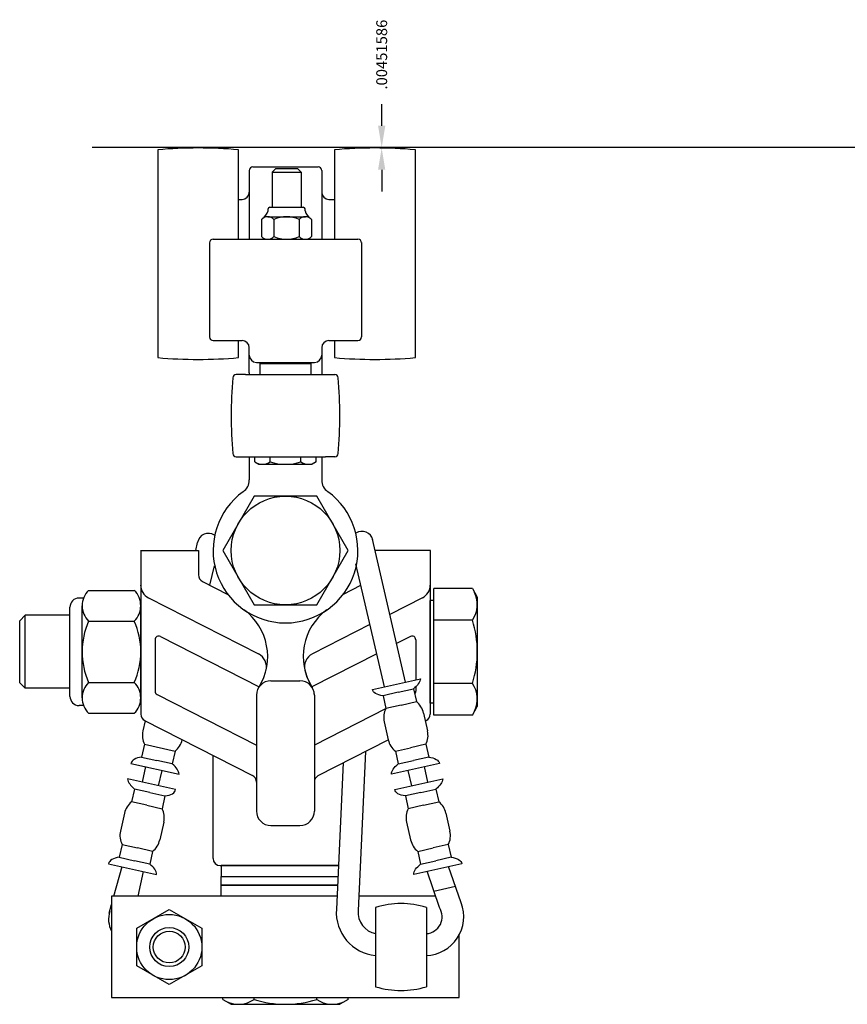
# Model space of a CAD drawing. Units: inches. Extents: x -5.9 to 25.3, y 16 to 35.5.
# Drawn here: x -5.9 to 1.3, y 16 to 24.5 of the extents above; entities that cross this region are included whole.
import ezdxf

# ---------------------------------------------------------------- set-up
doc = ezdxf.new("R2010")
doc.units = ezdxf.units.IN
doc.header["$MEASUREMENT"] = 0
doc.layers.add('DET400A', color=4, linetype='Continuous')
doc.layers.add('STEEL', color=143, linetype='Continuous')
doc.styles.get("Standard").update_dxf_attribs({"font": 'ROMANS.SHX'})
doc.dimstyles.new('UNIFIED$0', dxfattribs={"dimtxt": 0.09375, "dimasz": 0.1875, "dimexe": 0.0625, "dimexo": 0.0625, "dimgap": 0.0625, "dimtad": 0, "dimdec": 4, "dimzin": 7, "dimdsep": 46, "dimlunit": 4, "dimtxsty": 'Standard', "dimcen": 0, "dimclrd": 54, "dimclre": 54, "dimclrt": 6, "dimadec": 0, "dimazin": 2, "dimtp": 0.1, "dimtm": 0.1, "dimtfac": 0.71, "dimtdec": 4, "dimtmove": 0, "dimatfit": 3, "dimfxl": 1, "dimfrac": 2, "dimtolj": 1, "dimtzin": 7, "dimlwd": -1, "dimlwe": -1, "dimarcsym": 0})

# ---------------------------------------------------------------- blocks, each defined once
blk = doc.blocks.new('*D9')
at = {"layer": 'Defpoints', "color": 0, "transparency": 16777216}
for p in [(-2.813, 23.377), (-2.7546, 23.377), (-2.813, 23.3724)]:
    blk.add_point(p, dxfattribs=at)
at = {"layer": 'STEEL', "color": 54, "transparency": 16777216}
for p, q in [((-2.7546, 23.5645), (-2.7546, 23.752)), ((-2.7546, 23.3724), (-2.7546, 23.377)), ((-2.7505, 23.377), (-2.6921, 23.377)), ((-2.7505, 23.3724), (-2.6921, 23.3724)), ((-2.7546, 23.1849), (-2.7546, 22.9974))]:
    blk.add_line(p, q, dxfattribs=at)
for points in [[(-2.7859, 23.5645), (-2.7234, 23.5645), (-2.7546, 23.377)], [(-2.7859, 23.1849), (-2.7234, 23.1849), (-2.7546, 23.3724)]]:
    blk.add_solid(points, dxfattribs=at)
at = {"layer": 'STEEL', "color": 6, "transparency": 16777216, "insert": (-2.7546, 24.1783), "char_height": 0.09375, "attachment_point": 5, "rotation": 90}
blk.add_mtext('\\A1;.00451586', dxfattribs=at)

msp = doc.modelspace()

# ---------------------------------------------------------------- linework, layer by layer
at = {"layer": 'DET400A'}
for p, q in [((-4.68754047, 23.35718796), (-4.68754047, 21.56269638)), ((-3.98954047, 22.58494217), (-3.98954047, 23.35718796)), ((-3.16204047, 23.35718796), (-3.16204047, 22.58494217)), ((-2.46404047, 21.56269638), (-2.46404047, 23.35718796)), ((-3.86599402, 23.20994217), (-3.30349402, 23.20994217)), ((-3.86599402, 23.20994217), (-3.30349402, 23.20994217)), ((-3.89724402, 23.17869217), (-3.89724402, 22.58494217)), ((-3.89724402, 23.17869217), (-3.89724402, 22.58494217)), ((-3.89724402, 23.17869217), (-3.89724402, 22.58494217)), ((-3.89724402, 23.17869217), (-3.89724402, 22.58494217)), ((-3.66954035, 23.19493817), (-3.70079035, 23.16368817)), ((-3.70079035, 23.16368817), (-3.70079035, 22.86160882)), ((-3.70079035, 23.16368817), (-3.4507906, 23.16368817)), ((-3.66954035, 23.19493817), (-3.4820406, 23.19493817)), ((-3.4820406, 23.19493817), (-3.4507906, 23.16368817)), ((-3.4507906, 23.16368817), (-3.4507906, 22.86160882)), ((-3.27224402, 23.17869217), (-3.27224402, 22.58494217)), ((-3.27224402, 23.17869217), (-3.27224402, 22.58494217)), ((-3.27224402, 23.17869217), (-3.27224402, 22.58494217)), ((-3.98954047, 22.92869217), (-3.95974402, 22.92869217)), ((-3.98954047, 22.92869217), (-3.95974402, 22.92869217)), ((-3.20974402, 22.92869217), (-3.17099402, 22.92869217)), ((-3.20974402, 22.92869217), (-3.16204047, 22.92869217)), ((-3.73512379, 22.83071814), (-3.73512379, 22.84598382)), ((-3.71949879, 22.86160882), (-3.43208215, 22.86160882)), ((-3.41645715, 22.83071814), (-3.41645715, 22.84598382)), ((-3.79245712, 22.75553247), (-3.79245712, 22.60768521)), ((-3.73829046, 22.7782755), (-3.41329048, 22.7782755)), ((-3.6841238, 22.75553247), (-3.6841238, 22.60768521)), ((-3.46745714, 22.75553247), (-3.46745714, 22.60768521)), ((-3.35912383, 22.75553247), (-3.35912383, 22.60768521)), ((-4.24099402, 22.55735717), (-4.24099402, 21.74119217)), ((-4.20974402, 22.58494217), (-2.95974402, 22.58494217)), ((-2.92849402, 22.55735717), (-2.92849402, 21.74119217)), ((-4.20974402, 21.70994217), (-3.95974402, 21.70994217)), ((-4.17849402, 21.70994217), (-3.95974402, 21.70994217)), ((-3.98954047, 21.56269638), (-3.98954047, 21.70994217)), ((-3.20974402, 21.70994217), (-2.95974402, 21.70994217)), ((-3.16204047, 21.70994217), (-3.16204047, 21.56269638)), ((-3.89724402, 21.43130682), (-3.89724402, 21.64744217)), ((-3.27224402, 21.64744217), (-3.27224402, 21.41589517)), ((-3.83524402, 21.52194217), (-3.33424402, 21.52194217)), ((-3.79349402, 21.52194217), (-3.80349402, 21.51194217)), ((-3.80349402, 21.41589517), (-3.80349402, 21.51194217)), ((-3.80349402, 21.51194217), (-3.36599402, 21.51194217)), ((-3.79349402, 21.52194217), (-3.37599402, 21.52194217)), ((-3.37599402, 21.52194217), (-3.36599402, 21.51194217)), ((-3.36599402, 21.51194217), (-3.36599402, 21.41589517)), ((-3.89724402, 21.43130682), (-3.89724402, 21.41589517)), ((-3.92888952, 21.41589517), (-4.01022365, 21.41589517)), ((-3.92888952, 21.41589517), (-3.24059852, 21.41589517)), ((-3.24059852, 21.41589517), (-3.15926438, 21.41589517)), ((-4.01022365, 20.70723317), (-3.92888952, 20.70723317)), ((-3.92888952, 20.70723317), (-3.24059852, 20.70723317)), ((-3.89724402, 20.70723317), (-3.89724402, 20.50661682)), ((-3.84999992, 20.66216838), (-3.84999992, 20.70723317)), ((-3.84999992, 20.66216838), (-3.81440281, 20.64161638)), ((-3.71740636, 20.66216838), (-3.71740636, 20.70723317)), ((-3.45208168, 20.66216838), (-3.45208168, 20.70723317)), ((-3.31948811, 20.66216838), (-3.35508522, 20.64161638)), ((-3.31948811, 20.66216838), (-3.31948811, 20.70723317)), ((-3.27224402, 20.70723317), (-3.27224402, 20.50661682)), ((-3.15926438, 20.70723317), (-3.24059852, 20.70723317)), ((-3.81440281, 20.64161638), (-3.35508522, 20.64161638)), ((-2.54859718, 18.762306), (-2.83409063, 19.9968721)), ((-4.83539741, 19.89810031), (-4.33539741, 19.89810031)), ((-4.83409063, 19.89810031), (-4.83384761, 18.48481087)), ((-4.35961547, 19.89810031), (-4.34366071, 19.96709387)), ((-4.33539741, 19.89810031), (-4.33539741, 19.68638975)), ((-2.33409063, 19.89810031), (-2.81518457, 19.89810031)), ((-2.33539741, 19.89810031), (-2.33564042, 18.48481087)), ((-4.23662507, 19.59774258), (-4.19807912, 19.76442773)), ((-2.7315827, 18.72140917), (-2.97671569, 19.7814436)), ((-5.28464362, 19.55370416), (-4.88963654, 19.55370416)), ((-4.30128556, 19.63070885), (-4.08237047, 19.51909797)), ((-2.93761006, 19.59532234), (-3.08711756, 19.51909797)), ((-2.3040518, 19.4660137), (-2.3040518, 19.5687696)), ((-1.97152706, 19.5687696), (-2.3040518, 19.5687696)), ((-1.97152706, 19.5687696), (-1.92924865, 19.49554125)), ((-5.32820571, 19.48710012), (-5.36639975, 19.48710012)), ((-4.76712241, 19.48841513), (-3.81759346, 19.00431072)), ((-2.4036724, 19.48841513), (-2.68351642, 19.34574047)), ((-2.33554786, 18.58018692), (-2.33554786, 19.4660137)), ((-2.3040518, 19.4660137), (-2.33554786, 19.4660137)), ((-2.33554786, 19.4660137), (-2.33554786, 19.33806094)), ((-2.3040518, 18.58018692), (-2.3040518, 19.4660137)), ((-1.92924865, 19.49554125), (-1.92924865, 18.55065936)), ((-5.44513992, 18.63784067), (-5.44513992, 19.40835995)), ((-5.34033996, 18.62514741), (-5.34033996, 19.42105321)), ((-4.83394017, 18.62514741), (-4.83394017, 19.42105321)), ((-5.8305518, 19.33806094), (-5.87885495, 19.28975779)), ((-5.44513992, 19.33806094), (-5.8305518, 19.33806094)), ((-5.8305518, 18.70813968), (-5.8305518, 19.33806094)), ((-2.33554786, 19.33806094), (-2.33554786, 18.70813968)), ((-1.97152706, 19.29600569), (-2.3040518, 19.29600569)), ((-5.87885495, 18.75644283), (-5.87885495, 19.28975779)), ((-5.28464362, 19.28840226), (-4.88963654, 19.28840226)), ((-2.85566327, 19.25797374), (-3.35320135, 19.00431072)), ((-4.71015439, 19.12774441), (-4.71015439, 18.68255346)), ((-4.66471031, 19.15558486), (-3.81226629, 18.72097788)), ((-2.5060845, 19.15558486), (-2.62546769, 19.09471897)), ((-2.46064042, 19.12774441), (-2.46064042, 18.78196413)), ((-2.79761454, 19.00695224), (-3.35852852, 18.72097788)), ((-2.83482362, 18.69833507), (-2.42005645, 18.79103455)), ((-5.87885495, 18.75644283), (-5.8305518, 18.70813968)), ((-5.44513992, 18.70813968), (-5.8305518, 18.70813968)), ((-5.28464362, 18.75779836), (-4.88963654, 18.75779836)), ((-3.71039741, 18.77310031), (-3.46039741, 18.77310031)), ((-2.61154014, 18.67322724), (-2.47979057, 18.70267295)), ((-2.47979057, 18.70267295), (-2.45525247, 18.59288164)), ((-2.46064042, 18.72055596), (-2.46064042, 18.68255346)), ((-2.33554786, 18.70813968), (-2.33554786, 18.58018692)), ((-1.97152706, 18.75019492), (-2.3040518, 18.75019492)), ((-4.69309846, 18.65471301), (-3.83539741, 18.2174258)), ((-3.83539741, 18.64810031), (-3.83539741, 17.64810031)), ((-3.33539741, 18.64810031), (-3.33539741, 17.86023006)), ((-2.61154014, 18.67322724), (-2.74328971, 18.64378152)), ((-2.74328971, 18.64378152), (-2.71875161, 18.53399021)), ((-5.32820571, 18.5591005), (-5.36639975, 18.5591005)), ((-2.72172903, 18.53029627), (-3.33539741, 18.2174258)), ((-2.58700204, 18.56343593), (-2.71875161, 18.53399021)), ((-2.58700204, 18.56343593), (-2.45525247, 18.59288164)), ((-2.3040518, 18.58018692), (-2.33554786, 18.58018692)), ((-2.3040518, 18.47743102), (-2.3040518, 18.58018692)), ((-1.97152706, 18.47743102), (-1.92924865, 18.55065936)), ((-5.28464362, 18.49249646), (-4.88963654, 18.49249646)), ((-2.39355352, 18.49453968), (-2.35893656, 18.33965232)), ((-1.97152706, 18.47743102), (-2.3040518, 18.47743102)), ((-4.79639032, 18.42675809), (-4.81585825, 18.33965232)), ((-4.80104254, 18.42912997), (-3.86950926, 17.9542004)), ((-2.73271285, 18.41873837), (-2.6980959, 18.26385101)), ((-2.36975227, 18.42912997), (-2.37799533, 18.42492736)), ((-4.8016627, 18.22434811), (-4.8262008, 18.1145568)), ((-4.8016627, 18.22434811), (-4.53839787, 18.16550904)), ((-2.70108402, 18.26020498), (-3.30461108, 17.95250493)), ((-2.63663125, 18.16545667), (-2.50488168, 18.19490239)), ((-2.37313211, 18.22434811), (-2.50488168, 18.19490239)), ((-2.37313211, 18.22434811), (-2.34859401, 18.1145568)), ((-4.8262008, 18.1145568), (-4.69445123, 18.08511108)), ((-4.53816356, 18.16545667), (-4.56270166, 18.05566536)), ((-4.21039741, 17.23885031), (-4.21039741, 18.12799759)), ((-2.89535074, 18.16116074), (-2.95819636, 16.79043224)), ((-2.63663125, 18.16545667), (-2.61209315, 18.05566536)), ((-2.34859401, 18.1145568), (-2.48034358, 18.08511108)), ((-4.91832568, 18.05909249), (-4.50355851, 17.96639301)), ((-4.81921336, 17.89863835), (-4.78942858, 18.031905)), ((-4.56270166, 18.05566536), (-4.69445123, 18.08511108)), ((-3.08650522, 18.06370323), (-3.14543134, 16.80115712)), ((-2.25646913, 18.05909249), (-2.6712363, 17.96639301)), ((-2.61209315, 18.05566536), (-2.48034358, 18.08511108)), ((-2.35558145, 17.89863835), (-2.38536623, 18.031905)), ((-4.67973171, 17.86584382), (-4.64994693, 17.99911047)), ((-2.4950631, 17.86584382), (-2.52484788, 17.99911047)), ((-4.53334329, 17.83312636), (-4.94811046, 17.92582584)), ((-3.33539741, 17.8985195), (-3.33539741, 17.64810031)), ((-3.33539741, 17.86023006), (-3.33539741, 17.64810031)), ((-2.64145152, 17.83312636), (-2.22668435, 17.92582584)), ((-4.88837635, 17.83746424), (-4.91291444, 17.72767293)), ((-4.75662677, 17.80801852), (-4.88837635, 17.83746424)), ((-4.75662677, 17.80801852), (-4.6248772, 17.7785728)), ((-4.6248772, 17.7785728), (-4.6494153, 17.66878149)), ((-2.41816804, 17.80801852), (-2.54991761, 17.7785728)), ((-2.54991761, 17.7785728), (-2.52537951, 17.66878149)), ((-2.41816804, 17.80801852), (-2.28641847, 17.83746424)), ((-2.28641847, 17.83746424), (-2.26188037, 17.72767293)), ((-4.78116487, 17.69822721), (-4.91291444, 17.72767293)), ((-4.78116487, 17.69822721), (-4.6494153, 17.66878149)), ((-2.39362994, 17.69822721), (-2.52537951, 17.66878149)), ((-2.39362994, 17.69822721), (-2.26188037, 17.72767293)), ((-4.9746134, 17.62933096), (-5.00923036, 17.4744436)), ((-2.20018141, 17.62933096), (-2.16556445, 17.4744436)), ((-4.63545406, 17.55352965), (-4.67007102, 17.39864229)), ((-3.71039741, 17.52310031), (-3.46039741, 17.52310031)), ((-2.53934075, 17.55352965), (-2.50472379, 17.39864229)), ((-4.9950348, 17.35913939), (-5.0195729, 17.24934808)), ((-4.9950348, 17.35913939), (-4.86328523, 17.32969367)), ((-2.17976001, 17.35913939), (-2.31150958, 17.32969367)), ((-2.17976001, 17.35913939), (-2.15522191, 17.24934808)), ((-4.73153566, 17.30024795), (-4.86328523, 17.32969367)), ((-4.73153566, 17.30024795), (-4.75607376, 17.19045664)), ((-2.44325915, 17.30024795), (-2.31150958, 17.32969367)), ((-2.44325915, 17.30024795), (-2.41872105, 17.19045664)), ((-5.11169779, 17.19388377), (-4.69693061, 17.10118429)), ((-5.0195729, 17.24934808), (-4.88782333, 17.21990236)), ((-4.75607376, 17.19045664), (-4.88782333, 17.21990236)), ((-4.14839741, 17.17685031), (-3.12789682, 17.17685031)), ((-4.13889741, 17.17685031), (-4.13889741, 17.08310031)), ((-3.12789682, 17.17685031), (-4.13889741, 17.17685031)), ((-2.06309703, 17.19388377), (-2.4778642, 17.10118429)), ((-2.41872105, 17.19045664), (-2.28697148, 17.21990236)), ((-2.15522191, 17.24934808), (-2.28697148, 17.21990236)), ((-5.06561726, 16.91435031), (-4.99546197, 17.16952605)), ((-4.81282144, 17.12708561), (-4.86036728, 16.91435031)), ((-2.25655908, 16.81501645), (-2.36231836, 17.12862922)), ((-2.06762639, 16.85591328), (-2.17933284, 17.16952605)), ((-4.13889741, 17.08310031), (-3.13227236, 17.08310031)), ((-4.13889741, 17.00810031), (-4.13889741, 17.08310031)), ((-4.13889741, 17.08310031), (-3.13227236, 17.08310031)), ((-3.13577279, 17.00810031), (-4.13889741, 17.00810031)), ((-4.13889741, 16.91435031), (-4.13889741, 17.00810031)), ((-4.13889741, 17.00810031), (-3.13577279, 17.00810031)), ((-2.30455893, 16.95735255), (-2.11895472, 17.00001614)), ((-5.10639707, 16.76602194), (-5.08539741, 16.842404)), ((-3.14014833, 16.91435031), (-4.13889741, 16.91435031)), ((-2.80680079, 16.81674033), (-2.80680079, 16.13196029)), ((-2.36930079, 16.81674033), (-2.36930079, 16.13196029)), ((-4.12680366, 16.02192341), (-4.12680366, 16.03935031)), ((-4.12680366, 16.02192341), (-4.05414741, 15.97997531)), ((-3.85617072, 16.02192341), (-3.85617072, 16.03935031)), ((-3.31462409, 16.02192341), (-3.31462409, 16.03935031)), ((-3.04399116, 16.02192341), (-3.11664741, 15.97997531)), ((-3.04399116, 16.02192341), (-3.04399116, 16.03935031)), ((-4.05414741, 15.97997531), (-3.11664741, 15.97997531))]:
    msp.add_line(p, q, dxfattribs=at)
for points in [[(-4.12600989, 19.89744217), (-3.85537695, 19.42869217), (-3.31411108, 19.42869217), (-3.04347814, 19.89744217), (-3.31411108, 20.36619217), (-3.85537695, 20.36619217)], [(-4.86930079, 16.63673007), (-4.58805079, 16.79910984), (-4.30680079, 16.63673007), (-4.30680079, 16.31197055), (-4.58805079, 16.14959078), (-4.86930079, 16.31197055)]]:
    msp.add_lwpolyline(points, close=True, dxfattribs=at)
for points in [[(-3.13863813, 16.91435031), (-5.08539741, 16.91435031), (-5.08539741, 16.03935031), (-2.08539741, 16.03935031), (-2.08539741, 16.580769)], [(-2.29005733, 16.91435031), (-2.94907629, 16.91435031)]]:
    msp.add_lwpolyline(points, dxfattribs=at)
for points in [[(-4.86930079, 16.47435031, -1), (-4.30680079, 16.47435031, -1)], [(-4.75680079, 16.47435031, -1), (-4.41930079, 16.47435031, -1)], [(-4.72555079, 16.47435031, -1), (-4.45055079, 16.47435031, -1)]]:
    msp.add_lwpolyline(points, format="xyb", close=True, dxfattribs=at)
msp.add_circle((-3.58474402, 19.89744217), 0.46875, dxfattribs=at)
for centre, radius, start, end in [((-4.33854047, 19.37244217), 4, 84.994578806, 95.005421194), ((-2.81304047, 19.37244217), 4, 84.994578806, 95.005421194), ((-3.86599402, 23.17869217), 0.03125, 90, 180), ((-3.86599402, 23.17869217), 0.03125, 90, 180), ((-3.30349402, 23.17869217), 0.03125, 0, 90), ((-3.30349402, 23.17869217), 0.03125, 0, 90), ((-3.95974402, 22.99119217), 0.0625, 270, 0), ((-3.95974402, 22.99119217), 0.0625, 270, 0), ((-3.20974402, 22.99119217), 0.0625, 180, 270), ((-3.20974402, 22.99119217), 0.0625, 180, 270), ((-3.85521204, 22.86577917), 0.12510182, 304.404696096, 343.724281515), ((-3.71949879, 22.84598382), 0.015625, 90, 180), ((-3.43208215, 22.84598382), 0.015625, 0, 90), ((-3.30539367, 22.8592378), 0.11466677, 194.401644747, 237.469377642), ((-3.73829046, 22.70240012), 0.07587538, 44.447717744, 135.552282256), ((-3.57579047, 22.50888856), 0.26938695, 66.287491478, 113.712508522), ((-3.41329048, 22.70240012), 0.07587538, 44.447717744, 135.552282256), ((-4.20974402, 22.55369217), 0.03125, 90, 180), ((-3.73829046, 22.66081752), 0.07587535, 224.447694563, 315.552305437), ((-3.57579047, 22.85432912), 0.26938695, 246.287491478, 293.712508522), ((-3.41329048, 22.66081752), 0.07587535, 224.447694563, 315.552305437), ((-2.95974402, 22.55369217), 0.03125, 0, 90), ((-4.20974402, 21.74119217), 0.03125, 180, 270), ((-3.95974402, 21.64744217), 0.0625, 0, 90), ((-3.20974402, 21.64744217), 0.0625, 90, 180), ((-2.95974402, 21.74119217), 0.03125, 270, 0), ((-4.33854047, 25.54744217), 4, 264.994578806, 275.005421194), ((-3.83524402, 21.58444217), 0.0625, 180, 270), ((-3.33424402, 21.58444217), 0.0625, 270, 0), ((-2.81304047, 25.54744217), 4, 264.994578806, 275.005421194), ((-0.05349402, 21.06156417), 4, 175.313972161, 184.686027839), ((-4.01022365, 21.38589517), 0.03, 90, 175.313972161), ((-3.15926438, 21.38589517), 0.03, 4.686027839, 90), ((-7.11599402, 21.06156417), 4, 355.313972161, 4.686027839), ((-4.01022365, 20.73723317), 0.03, 184.686027839, 270), ((-3.78370314, 20.75882267), 0.1172063, 244.446872382, 304.446872382), ((-3.58474402, 21.08005737), 0.438441, 252.387526014, 287.612473986), ((-3.38578489, 20.75882267), 0.1172063, 235.553127618, 295.553127618), ((-3.15926438, 20.73723317), 0.03, 270, 355.313972161), ((-4.02224402, 20.50661682), 0.125, 305.685334713, 360), ((-3.14724402, 20.50661682), 0.125, 180, 234.314665287), ((-3.58474402, 19.89744217), 0.625, 125.685334713, 54.314665287), ((-2.92372049, 19.96938483), 0.09375, 12.598425754, 124.316359433), ((-4.25107432, 19.95236897), 0.09375, 55.683640567, 170.963387163), ((-4.27289741, 19.68638975), 0.0625, 180, 242.985858256), ((-5.15452562, 19.42105321), 0.18581434, 134.447717744, 225.552282256), ((-5.01975444, 19.42105321), 0.18581427, 314.447694563, 45.552305437), ((-4.71034611, 19.59977693), 0.125, 180.009852052, 242.985858256), ((-2.4604487, 19.59977693), 0.125, 297.014141744, 359.990147948), ((-5.36639975, 19.40835995), 0.07874017, 90, 180), ((-2.17035874, 19.43238765), 0.2411101, 325.553127618, 25.553127618), ((-4.23858787, 18.98222471), 0.5, 327.730424903, 53.832430453), ((-2.93220694, 18.98222471), 0.5, 126.167569547, 212.269575097), ((-2.83118442, 19.02310031), 0.90193577, 342.387526014, 17.612473986), ((-4.68062723, 19.02310031), 0.65971276, 156.287491478, 203.712508522), ((-5.49365293, 19.02310031), 0.65971276, 336.287491478, 23.712508522), ((-4.67890439, 19.12774441), 0.03125, 62.985858256, 180), ((-2.49189042, 19.12774441), 0.03125, 360, 117.014141744), ((-3.87436976, 18.89294891), 0.125, 346.227413146, 62.985858256), ((-3.29642505, 18.89294891), 0.125, 117.014141744, 193.772586854), ((-2.93220694, 18.98222471), 0.5, 193.772586854, 212.269575097), ((-5.15452562, 18.62514741), 0.18581434, 134.447717744, 225.552282256), ((-5.01975444, 18.62514741), 0.18581427, 314.447694563, 45.552305437), ((-3.71039741, 18.64810031), 0.125, 90, 180), ((-3.46039741, 18.64810031), 0.125, 0, 90), ((-2.17035874, 18.61381297), 0.2411101, 334.446872382, 34.446872382), ((-5.36639975, 18.63784067), 0.07874017, 180, 270), ((-4.67890439, 18.68255346), 0.03125, 180, 242.985858256), ((-3.46039741, 18.64810031), 0.125, 0, 11.655954066), ((-2.49189042, 18.68255346), 0.03125, 313.816801908, 360), ((-2.56326584, 18.45668363), 0.17364369, 153.563713072, 192.622336125), ((-2.56303214, 18.45673586), 0.17364369, 12.574515394, 51.633138447), ((-4.77134761, 18.48481087), 0.0625, 180, 242.985858256), ((-2.39814042, 18.48481087), 0.0625, 297.014141744, 0), ((-4.64641124, 18.30170706), 0.17364369, 167.377663875, 206.436286928), ((-2.52838357, 18.30170706), 0.17364369, 333.563713072, 12.622336125), ((-4.64617754, 18.30165483), 0.17364369, 308.366861553, 347.425484606), ((-2.52861727, 18.30165483), 0.17364369, 192.574515394, 231.633138447), ((-3.89789741, 17.8985195), 0.0625, 0, 62.985858256), ((-3.27311785, 17.8985195), 0.0625, 117.014141744, 180), ((-4.80513477, 17.59152714), 0.17364369, 128.366861553, 167.425484606), ((-2.36966004, 17.59152714), 0.17364369, 12.574515394, 51.633138447), ((-4.80490107, 17.59147491), 0.17364369, 347.377663875, 26.436286928), ((-3.71039741, 17.64810031), 0.125, 180, 270), ((-3.46039741, 17.64810031), 0.125, 270, 0), ((-2.36989374, 17.59147491), 0.17364369, 153.563713072, 192.622336125), ((-4.83978334, 17.43649834), 0.17364369, 167.377663875, 206.436286928), ((-2.33501147, 17.43649834), 0.17364369, 333.563713072, 12.622336125), ((-4.83954964, 17.43644611), 0.17364369, 308.366861553, 347.425484606), ((-2.33524517, 17.43644611), 0.17364369, 192.574515394, 231.633138447), ((-4.14839741, 17.23885031), 0.062, 180, 270), ((-2.58805079, 16.09935031), 0.75, 73.0422367, 106.9577633), ((-2.3842048, 16.73821441), 0.33774979, 272.529133181, 20.394341527), ((-4.89521471, 16.71668728), 0.21686839, 162.404174687, 208.723418246), ((-2.77140731, 16.77411962), 0.375, 175.865387039, 264.584212335), ((-2.77140731, 16.77411962), 0.1875, 175.008922024, 259.119264626), ((-2.3788518, 16.73553138), 0.14585398, 273.75460562, 33.022155022), ((-2.58805079, 16.84935031), 0.75, 253.0422367, 286.9577633), ((-3.99148719, 16.21920173), 0.23922642, 244.446872378, 304.446872384), ((-3.58539741, 16.87486471), 0.8948894, 252.387526014, 287.612473986), ((-3.17930762, 16.21920173), 0.23922642, 235.553127616, 295.553127622)]:
    msp.add_arc(centre, radius, start, end, dxfattribs=at)
at = {"layer": 'DET400A', "extrusion": (0, 0, -1)}
for centre, major_axis, ratio, start_param, end_param in [((-2.6506969, 18.73948696), (0.22802975, 0.08265986), 0.4834598953, 0.2599426472, 0.9138290039), ((-2.60418316, 18.74988267), (0.22997548, 0.05500908), 0.406747231, 2.3138278466, 3.1782112109), ((-2.48710958, 18.00754489), (0.23053351, 0.05203483), 0.4218756555, -0.8346781551, 0.0050031445), ((-2.44059584, 18.0179406), (0.22839214, 0.06893923), 0.4686335701, 3.2969493101, 4.0146405315), ((-2.4573248, 17.87427824), (0.22802975, 0.08265986), 0.4834598953, 0.2599426472, 0.9138290039), ((-2.41081106, 17.88467395), (0.22997548, 0.05500908), 0.406747231, 2.3138278466, 3.1782112109), ((-2.24722374, 17.15273188), (0.22839214, 0.06893923), 0.4686335701, 3.2969493101, 4.0146405315), ((-2.29373748, 17.14233617), (0.23053351, 0.05203483), 0.4218756555, -0.8346781551, 0.0050031445)]:
    msp.add_ellipse(centre, major_axis=major_axis, ratio=ratio, start_param=start_param, end_param=end_param, dxfattribs=at)
at = {"layer": 'DET400A'}
for centre, major_axis, ratio, start_param, end_param in [((-4.68768523, 18.00754489), (-0.23053351, 0.05203483), 0.4218756555, -0.8346781551, 0.0050031445), ((-4.73419897, 18.0179406), (-0.22839214, 0.06893923), 0.4686335701, 3.2969493101, 4.0146405315), ((-4.71747001, 17.87427824), (-0.22802975, 0.08265986), 0.4834598953, 0.2599426472, 0.9138290039), ((-4.76398375, 17.88467395), (-0.22997548, 0.05500908), 0.406747231, 2.3138278466, 3.1782112109), ((-4.88105733, 17.14233617), (-0.23053351, 0.05203483), 0.4218756555, -0.8346781551, 0.0050031445), ((-4.92757107, 17.15273188), (-0.22839214, 0.06893923), 0.4686335701, 3.2969493101, 4.0146405315)]:
    msp.add_ellipse(centre, major_axis=major_axis, ratio=ratio, start_param=start_param, end_param=end_param, dxfattribs=at)
at = {"layer": 'STEEL'}
msp.add_line((5.59402409, 23.37695804), (-5.25309337, 23.37695804), dxfattribs=at)

# ---------------------------------------------------------------- dimensions: what is measured, and where the dimension line sits
dim = msp.add_linear_dim(base=(-2.754636327, 23.3769580368), p1=(-2.8130404713, 23.3724421729), p2=(-2.8130404713, 23.3769580368), angle=90, dimstyle='UNIFIED$0', override={"dimdec": 8, "dimlunit": 2, "dimfrac": 0, "dimarcsym": 1}, dxfattribs=at)
dim.commit()
dim.dimension.update_dxf_attribs({"geometry": '*D9', "text_midpoint": (-2.754636327, 24.1782973225)})

doc.saveas('drawing.dxf')
